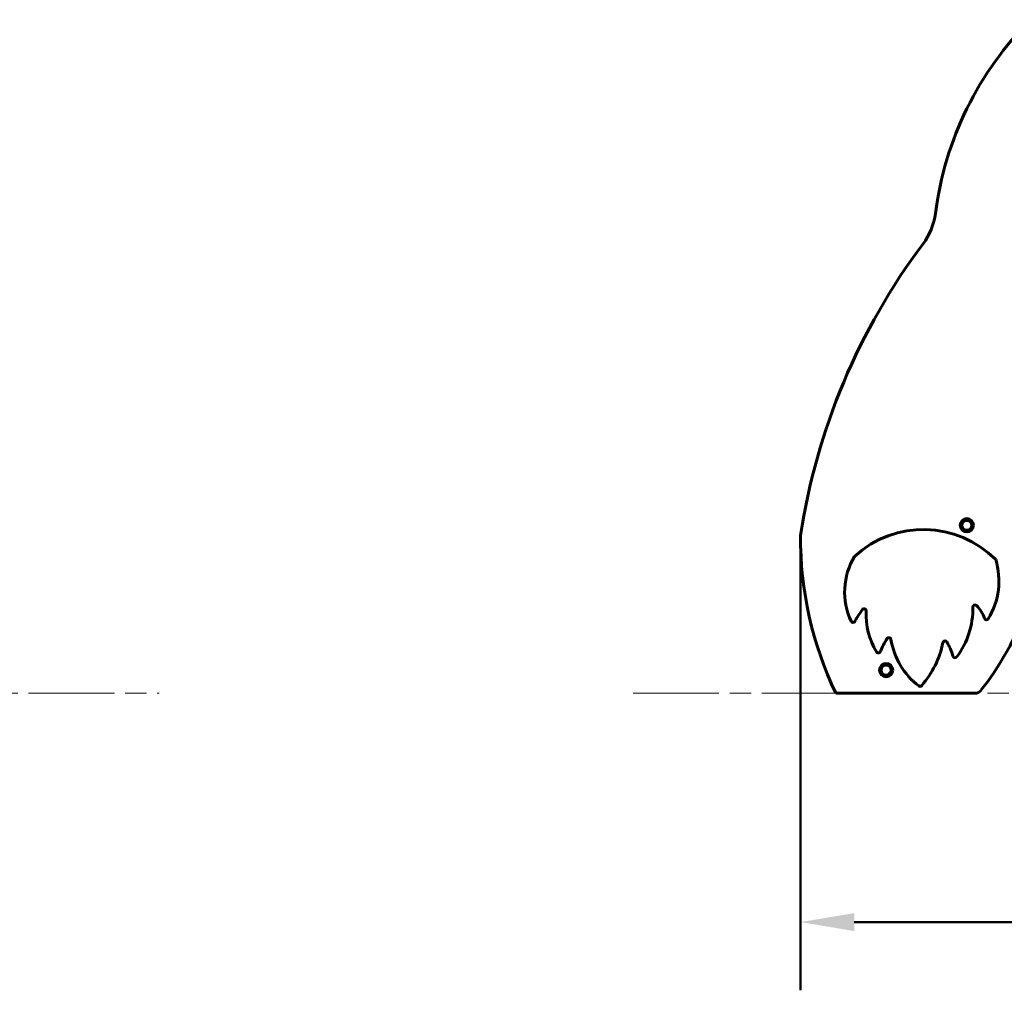
# Model space of a CAD drawing. Units: millimetres. Extents: x 2308 to 16806, y -1731 to 12726.
# Drawn here: x 10643 to 12936, y 8472 to 10731 of the extents above; entities that cross this region are included whole.
import ezdxf

# ---------------------------------------------------------------- set-up
doc = ezdxf.new("R2010")
doc.units = ezdxf.units.MM
doc.header["$LTSCALE"] = 50
doc.linetypes.add('CHAIN', pattern=[0.3543, 0.2362, -0.0295, 0.0591, -0.0295])
doc.linetypes.add('DOUBLE_DASH_CHAIN', pattern=[1.2403, 0.6614, -0.0827, 0.1654, -0.0827, 0.1654, -0.0827])
doc.layers.add('Płaszczyzna konstrukcyjna (ISO)', color=7, linetype='DOUBLE_DASH_CHAIN', lineweight=18)
doc.layers.add('Widoczne (ISO)', color=7, linetype='Continuous', lineweight=60)
doc.layers.add('Wymiar (ISO)', color=7, linetype='Continuous', lineweight=18, true_color=0x00803f)
doc.styles.add('Tekst etykiety (ISO)', font='tahoma.ttf')
doc.dimstyles.new('Domyślne (ISO)', dxfattribs={"dimscale": 50, "dimtxt": 3.5, "dimasz": 2.5, "dimexe": 3.175, "dimexo": 0, "dimgap": 0.762, "dimtad": 1, "dimtoh": 1, "dimdec": 0, "dimrnd": 1e-08, "dimzin": 0, "dimtxsty": 'Tekst etykiety (ISO)', "dimcen": 0.09, "dimdle": 10, "dimclrd": 256, "dimclre": 256, "dimclrt": 256, "dimadec": 0, "dimazin": 0, "dimtfac": 0.714286, "dimtdec": 0, "dimtmove": 0, "dimatfit": 3, "dimfxl": 1, "dimtolj": 1, "dimtzin": 0, "dimlwd": 50, "dimlwe": 50, "dimarcsym": 0})

# ---------------------------------------------------------------- blocks, each defined once
blk = doc.blocks.new('*D8')
at = {"layer": 'Defpoints', "color": 0, "transparency": 16777216}
for p in [(12461.6, 9530.3), (16415.6, 9530.3), (16415.6, 8630.6)]:
    blk.add_point(p, dxfattribs=at)
at = {"layer": 'Wymiar (ISO)', "lineweight": 50, "transparency": 16777216}
for p, q in [((12461.6, 9530.3), (12461.6, 8471.8)), ((16415.6, 9530.3), (16415.6, 8471.8)), ((12586.6, 8630.6), (16290.6, 8630.6))]:
    blk.add_line(p, q, dxfattribs=at)
at = {"layer": 'Wymiar (ISO)', "transparency": 16777216}
for points in [[(12586.6, 8651.4), (12586.6, 8609.7), (12461.6, 8630.6)], [(16290.6, 8651.4), (16290.6, 8609.7), (16415.6, 8630.6)]]:
    blk.add_solid(points, dxfattribs=at)
at = {"layer": 'Wymiar (ISO)', "lineweight": 50, "transparency": 16777216, "insert": (14438.6, 8851), "char_height": 175, "attachment_point": 2, "style": 'Tekst etykiety (ISO)'}
blk.add_mtext('\\A1;3954', dxfattribs=at)

msp = doc.modelspace()

# ---------------------------------------------------------------- linework, layer by layer
at = {"layer": 'Płaszczyzna konstrukcyjna (ISO)', "linetype": 'CHAIN', "ltscale": 16.934801}
for p, q in [((4063.9, 9163.1), (10967.9, 9163.1)), ((12071.6, 9163.1), (16805.6, 9163.1))]:
    msp.add_line(p, q, dxfattribs=at)
at = {"layer": 'Widoczne (ISO)'}
msp.add_line((12866.8, 9163.1), (12544, 9163.1), dxfattribs=at)
for centre, radius in [((12848.8, 9554.2), 15.5), ((12848.8, 9554.2), 11.5), ((12660.9, 9217.1), 15.5), ((12660.9, 9217.1), 11.5)]:
    msp.add_circle(centre, radius, dxfattribs=at)
for centre, radius, start, end in [((13544.3, 10182.1), 774.9, 134.8861, 172.717), ((12626.9, 10299.4), 150, 323.1068, 352.717), ((13955.4, 9302.1), 1511.2, 143.1068, 171.314), ((12747.9, 9306.5), 237.7, 44.9785, 132.4412), ((13297.6, 9525.1), 836, 179.6422, 205.6591), ((12300, 9623), 737.4, 322.1837, 352.765), ((12723.9, 9398.6), 159.7, 148.5867, 205.1305), ((12753.7, 9424.7), 169.8, 328.7091, 17.0369), ((12737, 9254.7), 167, 141.778, 152.9487), ((12609.7, 9354.9), 5, 356.614, 141.778), ((12776.3, 9345.1), 161.9, 176.614, 211.8702), ((12676.9, 9359.9), 185.9, 322.9728, 1.1813), ((12867.8, 9363.8), 5, 45.477, 181.1813), ((12819.1, 9314.3), 74.4, 18.1924, 45.477), ((12894.5, 9339.1), 5, 198.1924, 328.7091), ((12583.8, 9332.9), 5, 205.1305, 332.9487), ((12837.5, 9183.2), 204.9, 148.4824, 157.9005), ((12667.1, 9287.7), 5, 9.3693, 148.4824), ((12841.6, 9316.5), 171.8, 189.3693, 232.4598), ((12798.2, 9280.1), 5, 29.6306, 167.9324), ((12571.3, 9328.6), 227, 319.4258, 347.9324), ((12668.2, 9206.2), 154.5, 16.275, 29.6306), ((12643, 9262.2), 5, 211.8702, 337.9005), ((12821.3, 9250.9), 5, 196.275, 322.9728), ((12739.9, 9184.2), 5, 232.4598, 319.4258), ((12866.8, 9183.1), 20, 270, 322.1837)]:
    msp.add_arc(centre, radius, start, end, dxfattribs=at)

# ---------------------------------------------------------------- dimensions: what is measured, and where the dimension line sits
at = {"layer": 'Wymiar (ISO)', "lineweight": 50}
dim = msp.add_linear_dim(base=(16415.6, 8630.6), p1=(12461.6, 9530.3), p2=(16415.6, 9530.3), angle=180, dimstyle='Domyślne (ISO)', override={"dimgap": 0.762, "dimtoh": 0, "dimdec": 0, "dimtol": 0, "dimlim": 0, "dimtp": 0, "dimtm": 0, "dimtdec": 0, "dimtofl": 0, "dimatfit": 1}, dxfattribs=at)
dim.commit()
dim.dimension.update_dxf_attribs({"geometry": '*D8', "text_midpoint": (14438.6, 8630.6), "dimtype": 160})

doc.saveas('drawing.dxf')
